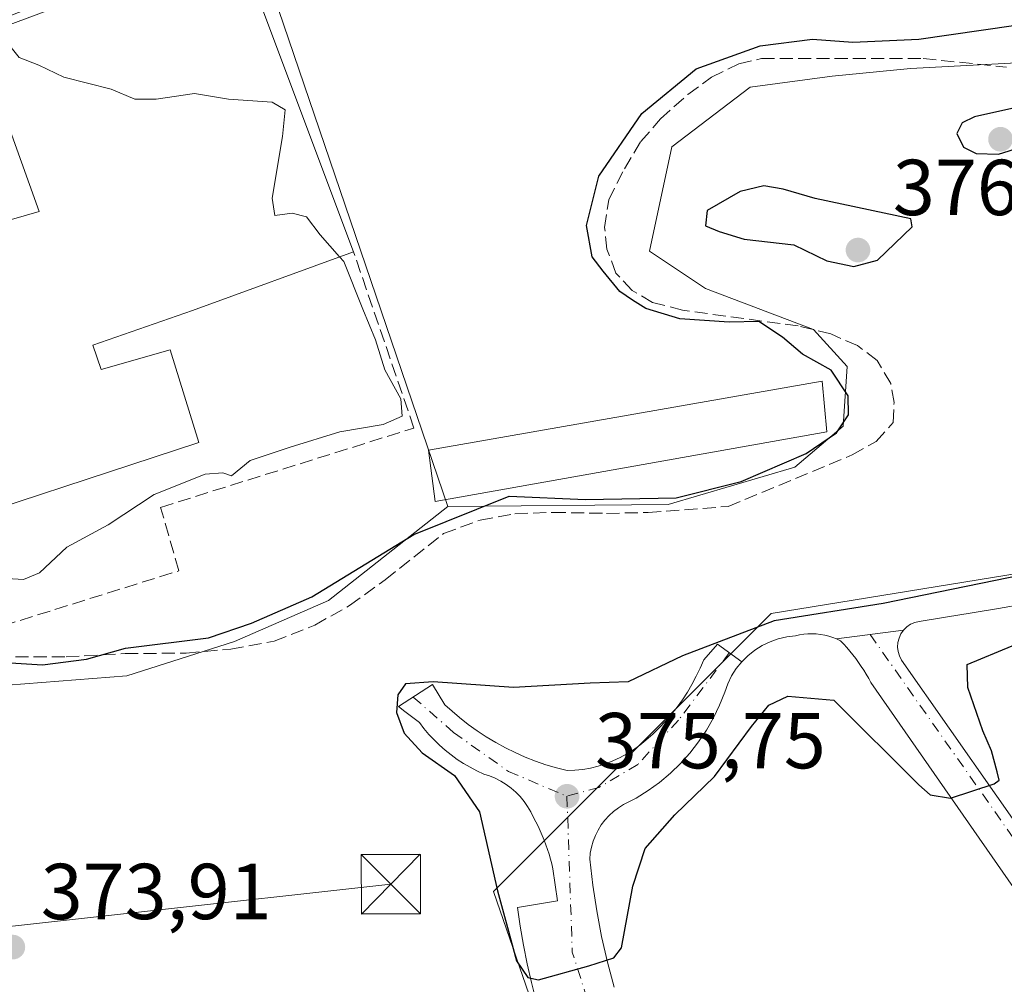
# Model space of a CAD drawing. Units: metres. Extents: x 598153 to 601646, y 4662033 to 4664395.
# Drawn here: x 599537 to 599661, y 4662758 to 4662880 of the extents above; entities that cross this region are included whole.
import ezdxf

# ---------------------------------------------------------------- set-up
doc = ezdxf.new("R2010")
doc.units = ezdxf.units.M
doc.header["$MEASUREMENT"] = 0
doc.linetypes.add('DGN Style 3', pattern=[2.307223458686699, 1.648016756204785, -0.6592067024819142])
doc.linetypes.add('DGN Style 4', pattern=[2.6384748266838614, 1.318413404963828, -0.6592067024819142, 0.001648016756204785, -0.6592067024819142])
for name, color, linetype, lineweight in [('Comarca CxS', 21, 'Continuous', 0), ('Comunidad Autónoma CxS', 142, 'Continuous', 0), ('Corriente artificial lineal', 4, 'DGN Style 3', 13), ('Curva de nivel maestra', 30, 'Continuous', 30), ('Curva de nivel normal', 30, 'Continuous', 0), ('Edificación industrial Cxs', 135, 'Continuous', 13), ('Elemento construido', 1, 'Continuous', 0), ('Huerta CxS', 92, 'Continuous', 0), ('Instalación recreativa', 7, 'Continuous', 0), ('Municipio CxS', 4, 'Continuous', 0), ('Núcleo urbano CxS', 7, 'Continuous', 0), ('Obra de contención lineal', 1, 'DGN Style 3', 13), ('Provincia CxS', 1, 'Continuous', 0), ('Punto de cota en terreno', 7, 'Continuous', 0), ('Rótulo de punto de cota en terreno', 7, 'Continuous', 0), ('Tendido', 6, 'Continuous', 0), ('Torre de tendido puntual', 7, 'Continuous', 0), ('Vía urbana Cxs', 4, 'Continuous', 0), ('Vía urbana eje', 4, 'DGN Style 4', 0)]:
    doc.layers.add(name, color=color, linetype=linetype, lineweight=lineweight)
doc.styles.add('Style-Arial', font='txt')

# ---------------------------------------------------------------- blocks, each defined once
blk = doc.blocks.new('*U19')
at = {"layer": 'Núcleo urbano CxS', "color": 7, "linetype": 'Continuous', "lineweight": 0}
blk.add_polyline3d([(599776.8551000003, 4662502.2633, 363.6646000000038), (599612.9049000005, 4662723.692500001, 374.8362000000052), (599596.9528000001, 4662769.953600001, 374.7722000000067), (599632.0473999997, 4662805.0483, 374.4704000000056), (599710.2128, 4662817.809900001, 375.6744000000036), (599778.3517000005, 4662842.038899999, 376.3567999999942)], dxfattribs=at)
blk = doc.blocks.new('5PATER')
at = {"layer": 'Huerta CxS', "linetype": 'Continuous', "lineweight": 0}
h = blk.add_hatch(color=51, dxfattribs=at)
edge = h.paths.add_edge_path()
edge.add_ellipse((0, 0), major_axis=(-0.1095731443231308, -0.1110710700762829), ratio=0.9994222409660322, start_angle=0, end_angle=360)
blk = doc.blocks.new('*U37')
at = {"layer": 'Vía urbana Cxs', "color": 4, "linetype": 'Continuous', "lineweight": 0}
for points in [[(599602.3301999997, 4662756.0701, 375.0764999999956), (599601.7401999999, 4662758.420100001, 375.1111999999994), (599601.2100999998, 4662760.780099999, 375.2173000000039), (599600.7401000002, 4662763.1501, 375.3371999999945), (599600.3300999999, 4662765.540100001, 375.4024000000064), (599599.9801000003, 4662767.9301, 375.4799000000057), (599605.0601000005, 4662768.7501, 375.7130000000034), (599604.4501, 4662772.8101, 375.7492999999959), (599604.3102000002, 4662773.420100001, 375.7560999999987), (599604.1501000002, 4662774.040100001, 375.7630999999965), (599603.9802000001, 4662774.6501, 375.7703000000038), (599603.7901, 4662775.2501, 375.7776000000013), (599603.5800999999, 4662775.850099999, 375.7850999999937), (599603.3602, 4662776.440099999, 375.7927999999956), (599603.1201, 4662777.030099999, 375.800900000002), (599602.8701, 4662777.610099999, 375.8098999999929), (599602.6001000004, 4662778.1801, 375.8218999999954), (599602.3101000005, 4662778.7501, 375.8325999999943), (599602.0100999996, 4662779.300100001, 375.8439999999973), (599601.6700999998, 4662780.0101, 375.8610000000044), (599601.2701000003, 4662780.6801, 375.8801999999997), (599600.8201000001, 4662781.3201, 375.9020000000019), (599600.3101000005, 4662781.920100001, 375.9268000000012), (599599.7701000003, 4662782.4801, 375.9539999999979), (599599.1801000005, 4662783.0001, 375.9998000000051), (599598.5500999996, 4662783.460100001, 376.0371000000014), (599597.8800999997, 4662783.880100001, 376.0666000000056), (599597.1802000003, 4662784.2401, 376.0568000000058), (599596.4601999996, 4662784.540100001, 376.0096000000049), (599595.7200999996, 4662784.780099999, 375.9640999999974), (599594.8501000004, 4662785.1801, 375.9312000000064), (599594.0000999998, 4662785.630100001, 375.9187999999995), (599593.1801000005, 4662786.110099999, 375.926999999996), (599592.3701, 4662786.630100001, 375.9471000000049), (599591.6001000004, 4662787.190099999, 375.9394000000029), (599590.8501000004, 4662787.790100001, 375.9358000000066), (599590.1300999997, 4662788.420100001, 375.9407000000065), (599589.4501, 4662789.090100001, 375.9728999999934), (599588.8000999996, 4662789.790100001, 376.0299999999988), (599588.1801000005, 4662790.520099999, 376.1120999999985), (599587.6002000002, 4662791.280099999, 376.2194000000018), (599585.7701000003, 4662792.700099999, 376.3052000000025), (599584.9600999998, 4662793.3101, 376.3018000000012), (599589.2671999997, 4662796.1066, 376.0372000000062), (599590.8300999999, 4662793.540100001, 376.3224000000046), (599592.6601, 4662791.9101, 376.4615999999951), (599593.7600999996, 4662791.0601, 376.4042999999947), (599594.8902000004, 4662790.2401, 376.3600000000006), (599596.0500999996, 4662789.4801, 376.3306000000011), (599597.2401000002, 4662788.770099999, 376.3147000000026), (599598.4600999998, 4662788.100099999, 376.3065999999963), (599599.7100999998, 4662787.4901, 376.3156000000017), (599600.9801000003, 4662786.920100001, 376.3052000000025), (599602.2701000003, 4662786.4101, 376.2866000000067), (599603.5900999998, 4662785.960100001, 376.2621000000072), (599604.9200999998, 4662785.5601, 376.2409999999945), (599606.2600999996, 4662785.210100001, 376.2243000000017), (599607.2500999998, 4662785.2601, 376.2434999999969), (599608.2401000002, 4662785.370100001, 376.2455000000046), (599609.2100999998, 4662785.540100001, 376.2434000000067), (599610.1700999998, 4662785.780099999, 376.2437999999966), (599611.1201, 4662786.0801, 376.2440999999963), (599612.0401999997, 4662786.4301, 376.2428000000073), (599612.9402000001, 4662786.850099999, 376.2378000000026), (599613.8101000005, 4662787.3301, 376.2274999999936), (599614.6501000002, 4662787.850099999, 376.2099000000017), (599615.4501, 4662788.440099999, 376.2017000000051), (599616.2100999998, 4662789.0701, 376.2065000000002), (599617.0701000001, 4662789.8301, 376.226999999999), (599617.8901000004, 4662790.630100001, 376.2768999999971), (599618.6801000005, 4662791.460100001, 376.3390999999974), (599619.4302000003, 4662792.3301, 376.3948999999994), (599620.1501000002, 4662793.2301, 376.3923999999971), (599620.8202000001, 4662794.170100001, 376.3861999999936), (599621.4501, 4662795.130100001, 376.3904000000039), (599622.0301999999, 4662796.110099999, 376.4036000000052), (599622.5702000001, 4662797.130100001, 376.4225000000006), (599623.0701000001, 4662798.1601, 376.469299999997), (599623.5201000003, 4662799.220100001, 376.5402000000031), (599625.2505999999, 4662801.186600001, 376.670100000003), (599628.3101000005, 4662798.960100001, 376.5972000000039), (599627.6201, 4662798.100099999, 376.5237999999954), (599627.0301000001, 4662797.170100001, 376.4858999999997), (599626.5401, 4662796.170100001, 376.4861999999994), (599626.1700999998, 4662795.140100001, 376.4876999999979), (599625.5201000003, 4662793.4801, 376.4881000000024), (599624.7500999998, 4662791.870100001, 376.4241999999941), (599623.8602, 4662790.3201, 376.3208000000013), (599622.8701, 4662788.840100001, 376.3010999999969), (599621.7801000001, 4662787.4301, 376.2528000000021), (599620.5800999999, 4662786.100099999, 376.1057000000001), (599619.3000999996, 4662784.870100001, 376.0307999999932), (599617.9301000005, 4662783.720100001, 376.0264000000025), (599616.4801000003, 4662782.6801, 376.0293999999994), (599614.9600999998, 4662781.7501, 376.0298000000039), (599613.3800999997, 4662780.9301, 376.1178000000073), (599612.7301000003, 4662780.520099999, 376.1857000000018), (599612.1201, 4662780.050100001, 376.2167999999947), (599611.5502000004, 4662779.530099999, 376.2111000000005), (599611.0401, 4662778.960100001, 376.1987999999984), (599610.5702000001, 4662778.340100001, 376.1781000000047), (599610.1700999998, 4662777.690099999, 376.1526000000013), (599609.8300999999, 4662777.0001, 376.0864000000001), (599609.5500999996, 4662776.280099999, 376.0173000000068), (599609.3400999998, 4662775.540100001, 375.9621000000043), (599609.1901000004, 4662774.790100001, 375.9177000000054), (599609.1201, 4662774.020099999, 375.8830000000016), (599609.5000999998, 4662770.7401, 375.9817999999942), (599610.0000999998, 4662767.4801, 376.3309000000008), (599610.6201, 4662764.2401, 375.7168999999994), (599611.3601000002, 4662761.020099999, 375.2182999999932), (599612.2100999998, 4662757.8301, 374.9700000000012)], [(599664.9401000004, 4662767.120100001, 374.0880000000034), (599644.6402000004, 4662796.350099999, 376.2632000000012), (599644.3501000004, 4662796.870100001, 376.3007999999973), (599644.0502000004, 4662797.380100001, 376.3451999999961), (599643.7301000003, 4662797.890100001, 376.3806999999942), (599643.4001000002, 4662798.390100001, 376.4103000000032), (599643.0601000005, 4662798.880100001, 376.4379999999946), (599642.7101999996, 4662799.360099999, 376.4640000000072), (599642.3502000002, 4662799.8301, 376.4870999999985), (599641.9700999996, 4662800.290100001, 376.5114000000031), (599641.5900999998, 4662800.7501, 376.5402999999933), (599641.1902000001, 4662801.200099999, 376.5739999999932), (599640.7801000001, 4662801.630100001, 376.6117999999988), (599640.3000999996, 4662801.860099999, 376.6453000000038), (599648.7602000004, 4662802.970100001, 376.5743999999977), (599648.4302000003, 4662802.4901, 376.5026999999973), (599648.1901000004, 4662801.970100001, 376.4762999999948), (599648.0401999997, 4662801.4101, 376.446100000001), (599648.0000999998, 4662800.8301, 376.4128000000055), (599648.0701000001, 4662800.2601, 376.3778000000021), (599648.2401000002, 4662799.710100001, 376.3415999999997), (599648.5000999998, 4662799.190099999, 376.3046999999933), (599666.5601000005, 4662773.4101, 374.5038000000059)]]:
    blk.add_polyline3d(points, dxfattribs=at)
blk = doc.blocks.new('5TTEND')
at = {"layer": 'Instalación recreativa', "color": 7, "linetype": 'Continuous', "lineweight": 0}
for p, q in [((-0.375, 0.3754), (0.375, -0.3746)), ((0.3720000000000001, 0.3784000000000001), (-0.3720000000000001, -0.3776))]:
    blk.add_line(p, q, dxfattribs=at)
at = {"layer": 'Instalación recreativa', "color": 7, "linetype": 'Continuous', "lineweight": 0, "flags": 128}
blk.add_lwpolyline([(-0.375, -0.3746), (0.375, -0.3746), (0.375, 0.3754), (-0.375, 0.3754), (-0.3720000000000001, -0.3776)], dxfattribs=at)

msp = doc.modelspace()

# ---------------------------------------------------------------- linework, layer by layer
at = {"layer": 'Comarca CxS', "color": 21, "linetype": 'Continuous', "lineweight": 0}
msp.add_3dface([(601629.9700007513, 4662081.639983388), (598184.7500007262, 4662032.929983384), (598152.6100007264, 4664346.049983362), (601596.6800007506, 4664394.76998336)], dxfattribs=at)
at = {"layer": 'Comunidad Autónoma CxS', "color": 142, "linetype": 'Continuous', "lineweight": 0}
msp.add_3dface([(601629.9700007513, 4662081.639983388), (598184.7500007262, 4662032.929983384), (598152.6100007264, 4664346.049983362), (601596.6800007506, 4664394.76998336)], dxfattribs=at)
at = {"layer": 'Corriente artificial lineal', "color": 4, "linetype": 'DGN Style 3', "lineweight": 13}
msp.add_polyline3d([(599527.3400999998, 4662799.590100001, 377.8772999999928), (599542.9700999996, 4662799.610099999, 378.4388000000035), (599550.4501, 4662800.0001, 376.8601000000053), (599558.1401000004, 4662800.0601, 376.3668000000035), (599563.7701000003, 4662800.5701, 376.5633999999991), (599569.2500999998, 4662801.550100001, 375.8263000000007), (599574.4101, 4662803.610099999, 375.1496999999945), (599578.7801000001, 4662806.0701, 375.2060000000056), (599583.2801000001, 4662809.340100001, 375.1543999999994), (599590.6501000002, 4662815.1601, 375.5641999999934), (599595.2600999996, 4662816.870100001, 375.468399999998), (599599.6501000002, 4662817.670100001, 375.2296999999962), (599604.4501, 4662817.850099999, 375.4429999999993), (599611.2401000002, 4662817.720100001, 376.3001999999979), (599616.4801000003, 4662817.8301, 376.3135000000038), (599626.5900999998, 4662818.600099999, 375.4958999999944), (599642.2701000003, 4662825.120100001, 374.9572999999946), (599645.3000999996, 4662826.8201, 374.5467000000062), (599647.4501, 4662829.190099999, 373.975900000005), (599647.5500999996, 4662831.7301, 373.9818999999989), (599647.1300999997, 4662834.120100001, 374.0887999999977), (599645.4001000002, 4662837.020099999, 374.1897000000026), (599642.9501, 4662838.920100001, 374.2228999999934), (599639.5601000005, 4662840.390100001, 374.5347000000039), (599635.4401000004, 4662841.4101, 374.7684000000008), (599620.8501000004, 4662843.390100001, 374.5583999999944), (599617.0601000005, 4662844.380100001, 374.7739000000001), (599614.4700999996, 4662845.890100001, 375.1321999999927), (599612.4301000005, 4662848.090100001, 375.2168999999994), (599611.2901, 4662851.090100001, 375.6940000000032), (599611.0000999998, 4662853.850099999, 375.8764999999985), (599611.5100999996, 4662857.360099999, 375.7627999999968), (599613.4901000002, 4662861.280099999, 375.7111000000005), (599615.5800999999, 4662864.710100001, 375.6027999999933), (599618.0401, 4662867.5601, 375.2743999999948), (599621.5000999998, 4662870.670100001, 375.6025999999983), (599624.5100999996, 4662872.840100001, 375.6034000000073), (599627.9301000005, 4662874.550100001, 375.5093999999954), (599630.8201000001, 4662875.190099999, 375.4930000000023), (599651.2301000003, 4662875.200099999, 374.9856), (599661.7701000003, 4662874.110099999, 374.6064999999944)], dxfattribs=at)
at = {"layer": 'Curva de nivel maestra', "color": 30, "linetype": 'Continuous', "lineweight": 30, "elevation": 375, "flags": 128}
for points in [[(599527.1600000003, 4662799.380100001), (599540.0099999999, 4662798.5801), (599545.5700000003, 4662799.300100001), (599550.4800000006, 4662800.670100001), (599560.9600000001, 4662802.0001), (599566.3899999997, 4662803.850099999), (599574, 4662807.1801), (599586.9000000004, 4662815.050100001), (599598.9199999999, 4662819.880100001), (599608.5899999999, 4662819.470100001), (599620.0499999998, 4662819.690099999), (599628.2599999999, 4662821.7501), (599636.4600000001, 4662825.290100001), (599640.2800000003, 4662827.880100001), (599641.8200000003, 4662830.190099999), (599641.75, 4662832.590100001), (599639.6299999999, 4662835.8101), (599635.9699999997, 4662837.8201), (599633.4699999997, 4662839.9901), (599630.4600000001, 4662841.970100001), (599626.7199999997, 4662841.9001), (599620.4900000002, 4662842.3101), (599616.2000000002, 4662843.600099999), (599614.5300000003, 4662844.6801), (599612.9199999999, 4662845.7601), (599610.8200000003, 4662848.3301), (599609.4100000003, 4662850.140100001), (599608.7000000002, 4662854.120100001), (599610.2800000003, 4662860.340100001), (599615.7000000002, 4662868.2601), (599622.5599999996, 4662873.9001), (599630.6399999997, 4662876.8201), (599637.2400000002, 4662877.640100001), (599642.3300000001, 4662877.2601), (599650.7000000002, 4662877.640100001), (599662.6500000004, 4662879.380100001)], [(599660.7400000002, 4662863.100099999), (599663.5800000001, 4662864.020099999), (599664.7599999999, 4662866.0101), (599662.8099999996, 4662868.9901), (599657.7199999997, 4662867.8301), (599656.1600000003, 4662867.0701), (599655.4800000006, 4662865.7301), (599656.3099999996, 4662863.9801), (599657.9400000004, 4662863.220100001), (599660.7400000002, 4662863.100099999)], [(599642.4699999997, 4662848.9001), (599645.4699999997, 4662849.7301), (599649.8300000001, 4662853.9301), (599649.6600000003, 4662854.940099999), (599637.5800000001, 4662857.520099999), (599633.5599999996, 4662858.710100001), (599631.0999999996, 4662859.120100001), (599628.0999999996, 4662858.4101), (599623.9500000002, 4662855.9901), (599623.75, 4662854.0601), (599625.4500000002, 4662853.340100001), (599628.6100000005, 4662852.360099999), (599634.8899999997, 4662851.670100001), (599639.0599999996, 4662849.630100001), (599642.4699999997, 4662848.9001)], [(599668.9900000002, 4662811.0101), (599646.1799999997, 4662806.3101), (599632.4299999997, 4662804.140100001), (599620.8200000003, 4662799.710100001), (599613.9900000002, 4662796.4301), (599609.1799999997, 4662796.2601), (599599.4699999997, 4662795.720100001), (599589.3399999999, 4662796.420100001), (599585.8600000005, 4662796.170100001), (599584.8799999999, 4662794.800100001), (599584.7000000002, 4662792.5601), (599585.6799999997, 4662789.9301), (599587.9400000004, 4662787.460100001), (599592.04, 4662784.610099999), (599595.2100000001, 4662780.0001), (599597.4600000001, 4662770.0001), (599598.7400000002, 4662765.390100001), (599599.8499999996, 4662761.1801), (599601.2999999998, 4662759.0801), (599602.6600000003, 4662758.780099999), (599608.9900000002, 4662760.520099999), (599612.1399999997, 4662761.5601), (599613.1299999999, 4662762.8301), (599614.54, 4662770.590100001), (599616.1299999999, 4662775.350099999), (599619.8600000005, 4662779.620100001), (599624.8700000001, 4662784.4801), (599629.5499999998, 4662790.800100001), (599631.75, 4662793.4901), (599634.1399999997, 4662794.630100001), (599639.9400000004, 4662794.120100001), (599650.6900000004, 4662783.4301), (599652.1200000001, 4662782.1501), (599654.6900000004, 4662781.7501), (599660.1799999997, 4662783.530099999), (599660.8499999996, 4662784.020099999), (599660.5700000003, 4662785.0701), (599659.8600000005, 4662787.710100001), (599658.75, 4662790.2601), (599656.8799999999, 4662795.7301), (599656.7699999996, 4662798.620100001), (599662.4699999997, 4662800.9801)]]:
    msp.add_lwpolyline(points, dxfattribs=at)
at = {"layer": 'Curva de nivel normal', "color": 30, "linetype": 'Continuous', "lineweight": 0, "elevation": 380, "flags": 128}
for points in [[(599577.5166999997, 4662850.137700001), (599575.0800000001, 4662852.920100001), (599573.3399999999, 4662855.1801), (599571.5099999999, 4662855.6801), (599569.3399999999, 4662855.350099999), (599568.9900000002, 4662857.550100001), (599570.3200000003, 4662865.340100001), (599570.6299999999, 4662868.720100001), (599569.0199999996, 4662869.6801), (599563.5099999999, 4662870.0801), (599559.1900000004, 4662870.790100001), (599554.3399999999, 4662870.050100001), (599551.6699999999, 4662870.0801), (599548.6699999999, 4662871.3301), (599542.6699999999, 4662872.8301), (599539.54, 4662874.360099999), (599537.04, 4662875.3301), (599535.2199999997, 4662877.620100001), (599534.4983000001, 4662880.091499999)], [(599535.3731000006, 4662809.380899999), (599535.5199999996, 4662809.4901), (599537.5800000001, 4662809.380100001), (599539.6299999999, 4662810.190099999), (599543.0899999999, 4662813.450099999), (599548.3099999996, 4662816.2601), (599554.1200000001, 4662820.090100001), (599560.5300000003, 4662822.6801), (599562.7800000003, 4662822.8301), (599563.8600000005, 4662822.470100001), (599566.2400000002, 4662824.4101), (599571.2599999999, 4662826.0801), (599577.5700000003, 4662828.040100001), (599583.0199999996, 4662828.940099999), (599585.4100000003, 4662830.0101), (599585.2400000002, 4662832.190099999), (599583.2400000002, 4662835.840100001), (599582.04, 4662839.6501), (599580.4400000004, 4662843.520099999), (599578.04, 4662849.540100001), (599577.5166999997, 4662850.137700001)]]:
    msp.add_lwpolyline(points, dxfattribs=at)
at = {"layer": 'Edificación industrial Cxs', "color": 135, "linetype": 'Continuous', "lineweight": 13, "elevation": 388.4772999999986, "flags": 128}
msp.add_lwpolyline([(599546.3701, 4662838.9901), (599547.3901000004, 4662835.890100001), (599556.1201, 4662838.4001), (599559.7600999996, 4662826.670100001), (599522.7600999996, 4662814.550100001), (599518.6901000004, 4662826.800100001), (599501.1001000004, 4662821.370100001), (599494.5500999996, 4662842.2301), (599511.5301000001, 4662847.800100001), (599539.5800999999, 4662855.890100001), (599532.6201, 4662875.1501), (599531.2801000001, 4662878.870100001), (599534.6001000004, 4662880.130100001), (599557.2401000002, 4662888.8301), (599553.5500999996, 4662899.030099999), (599560.0500999996, 4662901.5801), (599564.2901, 4662890.8101), (599579.2801000001, 4662850.780099999), (599558.9401000004, 4662843.370100001)], close=True, dxfattribs=at)
at = {"layer": 'Edificación industrial Cxs', "color": 135, "linetype": 'Continuous', "lineweight": 13, "extrusion": (0.04896749557193377, -0.1307650999170732, 0.9902033493283541), "elevation": -579999.5494409696, "flags": 128}
msp.add_lwpolyline([(2196705.253666621, 4115837.06516117), (2196705.253666621, 4115793.897662263)], dxfattribs=at)
at = {"layer": 'Edificación industrial Cxs', "color": 135, "linetype": 'Continuous', "lineweight": 13}
for points in [[(599579.2801000001, 4662850.780099999, 382.4496999999974), (599558.9401000004, 4662843.370100001, 385.0215000000026), (599546.3701, 4662838.9901, 386.1754999999976), (599547.3901000004, 4662835.890100001, 385.7241000000067), (599556.1201, 4662838.4001, 384.4051999999938), (599559.7600999996, 4662826.670100001, 383.3843999999954), (599522.7600999996, 4662814.550100001, 385.7415000000037), (599518.6901000004, 4662826.800100001, 385.5075999999972), (599501.1001000004, 4662821.370100001, 383.6195000000007), (599494.5500999996, 4662842.2301, 384.1098999999958), (599511.5301000001, 4662847.800100001, 385.6251000000047), (599539.5800999999, 4662855.890100001, 386.7054999999964), (599532.6201, 4662875.1501, 385.2213999999949)], [(599639.0500999996, 4662828.030099999, 380.5344000000041), (599589.6001000004, 4662819.210100001, 379.2523999999976), (599588.7301000003, 4662825.700099999, 379.784799999994), (599638.4801000003, 4662834.440099999, 381.2609999999986), (599639.0500999996, 4662828.030099999, 380.5344000000041)]]:
    msp.add_polyline3d(points, dxfattribs=at)
msp.add_3dface([(599639.0500999996, 4662828.030099999, 381.2609999999986), (599589.6001000004, 4662819.210100001, 381.2609999999986), (599588.7301000003, 4662825.700099999, 381.2609999999986), (599638.4801000003, 4662834.440099999, 381.2609999999986)], dxfattribs=at)
at = {"layer": 'Elemento construido', "color": 1, "linetype": 'Continuous', "lineweight": 0}
for points in [[(599664.0601000005, 4662806.290100001, 376.5815000000002), (599660.7301000003, 4662805.710100001, 376.607999999993), (599657.4001000002, 4662805.1501, 376.6067999999942), (599654.0701000001, 4662804.600099999, 376.6775000000052), (599650.7301000003, 4662804.0701, 376.709400000007), (599650.1700999998, 4662803.9301, 376.6999999999971), (599649.6401000004, 4662803.700099999, 376.6748999999982), (599649.1700999998, 4662803.370100001, 376.6315000000032), (599648.7600999996, 4662802.970100001, 376.5743999999977), (599648.4301000005, 4662802.4901, 376.5026999999973), (599648.1901000004, 4662801.970100001, 376.4762999999948), (599648.0401, 4662801.4101, 376.446100000001), (599648.0000999998, 4662800.8301, 376.4128000000055), (599648.0701000001, 4662800.2601, 376.3778000000021), (599648.2401000002, 4662799.710100001, 376.3415999999997), (599648.5000999998, 4662799.190099999, 376.3046999999933), (599666.5601000005, 4662773.4101, 374.5038000000059)], [(599612.2100999998, 4662757.8301, 374.9700000000012), (599611.3601000002, 4662761.020099999, 375.2182999999932), (599610.6201, 4662764.2401, 375.7168999999994), (599610.0000999998, 4662767.4801, 376.3309000000008), (599609.5000999998, 4662770.7401, 375.9817999999942), (599609.1201, 4662774.020099999, 375.8830000000016), (599609.1901000004, 4662774.790100001, 375.9177000000054), (599609.3400999998, 4662775.540100001, 375.9621000000043), (599609.5500999996, 4662776.280099999, 376.0173000000068), (599609.8300999999, 4662777.0001, 376.0864000000001), (599610.1700999998, 4662777.690099999, 376.1526000000013), (599610.5701000001, 4662778.340100001, 376.1781000000047), (599611.0401, 4662778.960100001, 376.1987999999984), (599611.5500999996, 4662779.530099999, 376.2111000000005), (599612.1201, 4662780.050100001, 376.2167999999947), (599612.7301000003, 4662780.520099999, 376.1857000000018), (599613.3800999997, 4662780.9301, 376.1178000000073), (599614.9600999998, 4662781.7501, 376.0298000000039), (599616.4801000003, 4662782.6801, 376.0293999999994), (599617.9301000005, 4662783.720100001, 376.0264000000025), (599619.3000999996, 4662784.870100001, 376.0307999999932), (599620.5800999999, 4662786.100099999, 376.1057000000001), (599621.7801000001, 4662787.4301, 376.2528000000021), (599622.8701, 4662788.840100001, 376.3010999999969), (599623.8601000002, 4662790.3201, 376.3208000000013), (599624.7500999998, 4662791.870100001, 376.4241999999941), (599625.5201000003, 4662793.4801, 376.4881000000024), (599626.1700999998, 4662795.140100001, 376.4876999999979), (599626.5401, 4662796.170100001, 376.4861999999994), (599627.0301000001, 4662797.170100001, 376.4858999999997), (599627.6201, 4662798.100099999, 376.5237999999954), (599628.3101000005, 4662798.960100001, 376.5972000000039), (599629.1001000004, 4662799.7301, 376.6919000000053), (599629.9600999998, 4662800.420100001, 376.8071999999956), (599630.9001000002, 4662801.0101, 376.940499999997), (599631.8901000004, 4662801.4901, 377.0847000000067), (599632.9301000005, 4662801.860099999, 377.1573000000063), (599634.0000999998, 4662802.110099999, 377.0996000000014), (599635.1001000004, 4662802.2401, 377.0188000000053), (599635.6201, 4662802.360099999, 376.9864999999991), (599636.1401000004, 4662802.440099999, 376.9483999999939), (599636.6700999998, 4662802.4901, 376.9052999999985), (599637.2001, 4662802.5101, 376.8570000000037), (599637.7301000003, 4662802.4801, 376.8160999999964), (599638.2600999996, 4662802.4301, 376.7842999999993), (599638.7901, 4662802.340100001, 376.75), (599639.3000999996, 4662802.210100001, 376.7149000000064), (599639.8101000005, 4662802.050100001, 376.6794999999984), (599640.3000999996, 4662801.860099999, 376.6453000000038), (599640.7801000001, 4662801.630100001, 376.6117999999988), (599641.1901000004, 4662801.200099999, 376.5739999999932), (599641.5900999998, 4662800.7501, 376.5402999999933), (599641.9700999996, 4662800.290100001, 376.5114000000031), (599642.3501000004, 4662799.8301, 376.4870999999985), (599642.7100999998, 4662799.360099999, 376.4640000000072), (599643.0601000005, 4662798.880100001, 376.4379999999946), (599643.4001000002, 4662798.390100001, 376.4103000000032), (599643.7301000003, 4662797.890100001, 376.3806999999942), (599644.0500999996, 4662797.380100001, 376.3451999999961), (599644.3501000004, 4662796.870100001, 376.3007999999973), (599644.6401000004, 4662796.350099999, 376.2632000000012), (599664.9401000004, 4662767.120100001, 374.0880000000034)], [(599590.8300999999, 4662793.540100001, 376.3224000000046), (599592.6601, 4662791.9101, 376.4615999999951), (599593.7600999996, 4662791.0601, 376.4042999999947), (599594.8901000004, 4662790.2401, 376.3600000000006), (599596.0500999996, 4662789.4801, 376.3306000000011), (599597.2401000002, 4662788.770099999, 376.3147000000026), (599598.4600999998, 4662788.100099999, 376.3065999999963), (599599.7100999998, 4662787.4901, 376.3156000000017), (599600.9801000003, 4662786.920100001, 376.3052000000025), (599602.2701000003, 4662786.4101, 376.2866000000067), (599603.5900999998, 4662785.960100001, 376.2621000000072), (599604.9200999998, 4662785.5601, 376.2409999999945), (599606.2600999996, 4662785.210100001, 376.2243000000017), (599607.2500999998, 4662785.2601, 376.2434999999969), (599608.2401000002, 4662785.370100001, 376.2455000000046), (599609.2100999998, 4662785.540100001, 376.2434000000067), (599610.1700999998, 4662785.780099999, 376.2437999999966), (599611.1201, 4662786.0801, 376.2440999999963), (599612.0401, 4662786.4301, 376.2428000000073), (599612.9401000004, 4662786.850099999, 376.2378000000026), (599613.8101000005, 4662787.3301, 376.2274999999936), (599614.6501000002, 4662787.850099999, 376.2099000000017), (599615.4501, 4662788.440099999, 376.2017000000051), (599616.2100999998, 4662789.0701, 376.2065000000002), (599617.0701000001, 4662789.8301, 376.226999999999), (599617.8901000004, 4662790.630100001, 376.2768999999971), (599618.6801000005, 4662791.460100001, 376.3390999999974), (599619.4301000005, 4662792.3301, 376.3948999999994), (599620.1501000002, 4662793.2301, 376.3923999999971), (599620.8201000001, 4662794.170100001, 376.3861999999936), (599621.4501, 4662795.130100001, 376.3904000000039), (599622.0301000001, 4662796.110099999, 376.4036000000052), (599622.5701000001, 4662797.130100001, 376.4225000000006), (599623.0701000001, 4662798.1601, 376.469299999997), (599623.5201000003, 4662799.220100001, 376.5402000000031)], [(599584.9600999998, 4662793.3101, 376.3018000000012), (599585.7701000003, 4662792.700099999, 376.3052000000025), (599587.6001000004, 4662791.280099999, 376.2194000000018), (599588.1801000005, 4662790.520099999, 376.1120999999985), (599588.8000999996, 4662789.790100001, 376.0299999999988), (599589.4501, 4662789.090100001, 375.9728999999934), (599590.1300999997, 4662788.420100001, 375.9407000000065), (599590.8501000004, 4662787.790100001, 375.9358000000066), (599591.6001000004, 4662787.190099999, 375.9394000000029), (599592.3701, 4662786.630100001, 375.9471000000049), (599593.1801000005, 4662786.110099999, 375.926999999996), (599594.0000999998, 4662785.630100001, 375.9187999999995), (599594.8501000004, 4662785.1801, 375.9312000000064), (599595.7200999996, 4662784.780099999, 375.9640999999974), (599596.4600999998, 4662784.540100001, 376.0096000000049), (599597.1801000005, 4662784.2401, 376.0567000000011), (599597.8800999997, 4662783.880100001, 376.0666000000056), (599598.5500999996, 4662783.460100001, 376.0371000000014), (599599.1801000005, 4662783.0001, 375.9998000000051), (599599.7701000003, 4662782.4801, 375.9539999999979), (599600.3101000005, 4662781.920100001, 375.9268000000012), (599600.8201000001, 4662781.3201, 375.9020000000019), (599601.2701000003, 4662780.6801, 375.8801999999997), (599601.6700999998, 4662780.0101, 375.8610000000044), (599602.0100999996, 4662779.300100001, 375.8439999999973), (599602.3101000005, 4662778.7501, 375.8325999999943), (599602.6001000004, 4662778.1801, 375.8218999999954), (599602.8701, 4662777.610099999, 375.8098999999929), (599603.1201, 4662777.030099999, 375.800900000002), (599603.3601000002, 4662776.440099999, 375.7927999999956), (599603.5800999999, 4662775.850099999, 375.7850999999937), (599603.7901, 4662775.2501, 375.7776000000013), (599603.9801000003, 4662774.6501, 375.7703000000038), (599604.1501000002, 4662774.040100001, 375.7630999999965), (599604.3101000005, 4662773.420100001, 375.7560999999987), (599604.4501, 4662772.8101, 375.7492999999959), (599605.0601000005, 4662768.7501, 375.7130000000034), (599599.9801000003, 4662767.9301, 375.4799000000057), (599600.3300999999, 4662765.540100001, 375.4024000000064), (599600.7401000002, 4662763.1501, 375.3371999999945), (599601.2100999998, 4662760.780099999, 375.2173000000039), (599601.7401000002, 4662758.420100001, 375.1111999999994), (599602.3300999999, 4662756.0701, 375.0764999999956)]]:
    msp.add_polyline3d(points, dxfattribs=at)
at = {"layer": 'Municipio CxS', "color": 4, "linetype": 'Continuous', "lineweight": 0}
msp.add_3dface([(601629.9700007513, 4662081.639983388), (598184.7500007262, 4662032.929983384), (598152.6100007264, 4664346.049983362), (601596.6800007506, 4664394.76998336)], dxfattribs=at)
at = {"layer": 'Núcleo urbano CxS', "color": 7, "linetype": 'Continuous', "lineweight": 0, "extrusion": (0.01408088008941384, -0.04141431280123998, 0.9990428336718645), "elevation": -184288.5954824601, "flags": 128}
msp.add_lwpolyline([(2068651.884576751, 4217671.06903993), (2068651.884576751, 4217594.571558162)], dxfattribs=at)
msp.add_lwpolyline([(2068651.884576751, 4217671.06903993), (2068651.884576751, 4217594.571558162)], dxfattribs=at)
at = {"layer": 'Núcleo urbano CxS', "color": 7, "linetype": 'Continuous', "lineweight": 0}
for points in [[(599667.0232999995, 4662874.864700001, 374.9171999999962), (599649.6108999997, 4662873.922700001, 374.6411999999983), (599639.7275, 4662872.9803, 374.3294000000024), (599629.3731000006, 4662871.5713, 374.7624999999971), (599619.4892999995, 4662864.0385, 374.8230999999942), (599616.6675000006, 4662850.8619, 374.7399000000005), (599623.7251000004, 4662846.1555, 374.6352999999945), (599637.3728999998, 4662840.9779, 374.6695999999938), (599641.6120999996, 4662836.271700001, 374.5141000000003), (599641.1410999997, 4662828.7391, 375.4679999999935), (599635.0219000002, 4662823.561699999, 375.5510000000068), (599619.0188999996, 4662818.8551, 376.2388000000064), (599591.1747000003, 4662818.585100001, 376.4208000000072), (599566.5734999999, 4662890.941500001, 379.7670000000071), (599589.1791000003, 4662897.393100001, 379.8295999999973), (599575.3793000003, 4662934.134500001, 379.9953999999998), (599609.2977, 4662946.7545, 379.5791000000027), (599614.0214999998, 4662948.5121, 379.5283000000054), (599641.5163000004, 4662958.7433, 379.2679000000062), (599641.6716999998, 4662958.800899999, 379.2676000000066), (599652.4325000001, 4662932.754100001, 379.8800999999949), (599662.3158999998, 4662935.1095, 379.7780000000057)], [(599535.6048999997, 4662796.0119, 376.2789000000048), (599550.6539000003, 4662797.1709, 375.5935999999929), (599564.2562999995, 4662801.5123, 376.7982000000048), (599576.1221000003, 4662806.718499999, 375.858699999997), (599591.1747000003, 4662818.585100001, 376.4208000000072), (599619.0188999996, 4662818.8551, 376.2388000000064), (599635.0219000002, 4662823.561699999, 375.5510000000068), (599641.1410999997, 4662828.7391, 375.4679999999935), (599641.6120999996, 4662836.271700001, 374.5141000000003), (599637.3728999998, 4662840.9779, 374.6695999999938), (599623.7251000004, 4662846.1555, 374.6352999999945), (599616.6675000006, 4662850.8619, 374.7399000000005), (599619.4892999995, 4662864.0385, 374.8230999999942), (599629.3731000006, 4662871.5713, 374.7624999999971), (599639.7275, 4662872.9803, 374.3294000000024), (599649.6108999997, 4662873.922700001, 374.6411999999983), (599667.0232999995, 4662874.864700001, 374.9171999999962), (599688.2033000002, 4662867.803300001, 374.9507000000012), (599715.0321000004, 4662859.332699999, 375.7302999999956), (599715.5028999997, 4662867.803099999, 377.1269999999931), (599708.4411000004, 4662890.3969, 379.0234000000055), (599737.9773000004, 4662899.5231, 378.7550000000047), (599754.7915000003, 4662865.124299999, 376.8212000000058)], [(599737.9773000004, 4662899.5231, 378.7550000000047), (599708.4411000004, 4662890.3969, 379.0234000000055), (599715.5028999997, 4662867.803099999, 377.1269999999931), (599715.0321000004, 4662859.332699999, 375.7302999999956), (599688.2033000002, 4662867.803300001, 374.9507000000012), (599667.0232999995, 4662874.864700001, 374.9171999999962), (599649.6108999997, 4662873.922700001, 374.6411999999983), (599639.7275, 4662872.9803, 374.3294000000024), (599629.3731000006, 4662871.5713, 374.7624999999971), (599619.4892999995, 4662864.0385, 374.8230999999942), (599616.6675000006, 4662850.8619, 374.7399000000005), (599623.7251000004, 4662846.1555, 374.6352999999945), (599637.3728999998, 4662840.9779, 374.6695999999938), (599641.6120999996, 4662836.271700001, 374.5141000000003), (599641.1410999997, 4662828.7391, 375.4679999999935), (599635.0219000002, 4662823.561699999, 375.5510000000068), (599619.0188999996, 4662818.8551, 376.2388000000064), (599591.1747000003, 4662818.585100001, 376.4208000000072)], [(599737.9773000004, 4662899.5231, 378.7550000000047), (599708.4411000004, 4662890.3969, 379.0234000000055), (599715.5028999997, 4662867.803099999, 377.1269999999931), (599715.0321000004, 4662859.332699999, 375.7302999999956), (599688.2033000002, 4662867.803300001, 374.9507000000012), (599667.0232999995, 4662874.864700001, 374.9171999999962), (599649.6108999997, 4662873.922700001, 374.6411999999983), (599639.7275, 4662872.9803, 374.3294000000024), (599629.3731000006, 4662871.5713, 374.7624999999971), (599619.4892999995, 4662864.0385, 374.8230999999942), (599616.6675000006, 4662850.8619, 374.7399000000005), (599623.7251000004, 4662846.1555, 374.6352999999945), (599637.3728999998, 4662840.9779, 374.6695999999938), (599641.6120999996, 4662836.271700001, 374.5141000000003), (599641.1410999997, 4662828.7391, 375.4679999999935), (599635.0219000002, 4662823.561699999, 375.5510000000068), (599619.0188999996, 4662818.8551, 376.2388000000064), (599591.1747000003, 4662818.585100001, 376.4208000000072)], [(599566.5734999999, 4662890.941500001, 379.7670000000071), (599484.9571000002, 4662860.553300001, 381.1385000000009), (599473.6687000003, 4662855.056299999, 381.1824000000051), (599443.8088999996, 4662844.971700001, 381.5231000000058), (599414.4823000003, 4662831.852700001, 380.5852000000014), (599429.5312999999, 4662789.016100001, 379.8702000000048), (599408.6503, 4662759.6227, 382.5135000000009)], [(599566.5734999999, 4662890.941500001, 379.7670000000071), (599484.9571000002, 4662860.553300001, 381.1385000000009), (599473.6687000003, 4662855.056299999, 381.1824000000051), (599443.8088999996, 4662844.971700001, 381.5231000000058), (599414.4823000003, 4662831.852700001, 380.5852000000014), (599429.5312999999, 4662789.016100001, 379.8702000000048), (599408.6503, 4662759.6227, 382.5135000000009)], [(599484.9571000002, 4662860.553300001, 381.1385000000009), (599566.5734999999, 4662890.941500001, 379.7670000000071), (599591.1747000003, 4662818.585100001, 376.4208000000072), (599576.1221000003, 4662806.718499999, 375.858699999997), (599564.2562999995, 4662801.5123, 376.7982000000048), (599550.6539000003, 4662797.1709, 375.5935999999929), (599535.6048999997, 4662796.0119, 376.2789000000048)], [(599778.3517000005, 4662842.038899999, 376.3567999999942), (599710.2128, 4662817.809900001, 375.6744000000036), (599632.0473999997, 4662805.0483, 374.4704000000056), (599596.9528000001, 4662769.953600001, 374.7722000000067), (599612.9049000005, 4662723.692500001, 374.8362000000052), (599776.8551000003, 4662502.2633, 363.6646000000038)], [(599778.3517000005, 4662842.038899999, 376.3567999999942), (599710.2128, 4662817.809900001, 375.6744000000036), (599632.0473999997, 4662805.0483, 374.4704000000056), (599596.9528000001, 4662769.953600001, 374.7722000000067), (599612.9049000005, 4662723.692500001, 374.8362000000052), (599776.8551000003, 4662502.2633, 363.6646000000038)], [(599778.3517000005, 4662842.038899999, 376.3567999999942), (599710.2128, 4662817.809900001, 375.6744000000036), (599632.0473999997, 4662805.0483, 374.4704000000056), (599596.9528000001, 4662769.953600001, 374.7722000000067), (599612.9049000005, 4662723.692500001, 374.8362000000052), (599776.8551000003, 4662502.2633, 363.6646000000038)], [(599591.1747000003, 4662818.585100001, 376.4208000000072), (599576.1221000003, 4662806.718499999, 375.858699999997), (599564.2562999995, 4662801.5123, 376.7982000000048), (599550.6539000003, 4662797.1709, 375.5935999999929), (599535.6048999997, 4662796.0119, 376.2789000000048), (599521.7112999996, 4662799.4849, 376.5527000000002), (599510.1359000001, 4662802.0899, 376.6796000000031), (599499.1382999998, 4662805.5637, 378.0166000000027), (599490.7452999996, 4662802.090100001, 379.965400000001), (599488.5751, 4662795.577500001, 379.8209999999963), (599486.2607000005, 4662784.0023, 379.0690000000032), (599482.0132999998, 4662770.108100001, 378.9271000000008), (599478.5401, 4662758.1435, 378.8144999999931), (599478.9253000002, 4662744.638900001, 379.1682000000001), (599485.1023000004, 4662735.762700001, 379.4376000000047), (599493.5935000004, 4662726.886700001, 380.8120000000054), (599511.0459000003, 4662718.983700001, 379.7804000000033), (599506.5911999998, 4662702.081900001, 381.9035000000004), (599504.0899999999, 4662692.66, 382.0806000000011)], [(599591.1747000003, 4662818.585100001, 376.4208000000072), (599576.1221000003, 4662806.718499999, 375.858699999997), (599564.2562999995, 4662801.5123, 376.7982000000048), (599550.6539000003, 4662797.1709, 375.5935999999929), (599535.6048999997, 4662796.0119, 376.2789000000048), (599521.7112999996, 4662799.4849, 376.5527000000002), (599510.1359000001, 4662802.0899, 376.6796000000031), (599499.1382999998, 4662805.5637, 378.0166000000027), (599490.7452999996, 4662802.090100001, 379.965400000001), (599488.5751, 4662795.577500001, 379.8209999999963), (599486.2607000005, 4662784.0023, 379.0690000000032), (599482.0132999998, 4662770.108100001, 378.9271000000008), (599478.5401, 4662758.1435, 378.8144999999931), (599478.9253000002, 4662744.638900001, 379.1682000000001), (599485.1023000004, 4662735.762700001, 379.4376000000047), (599493.5935000004, 4662726.886700001, 380.8120000000054), (599511.0459000003, 4662718.983700001, 379.7804000000033), (599506.5911999998, 4662702.081900001, 381.9035000000004), (599504.0899999999, 4662692.66, 382.0806000000011)]]:
    msp.add_polyline3d(points, dxfattribs=at)
msp.add_polyline3d([(599566.5734999999, 4662890.941500001, 379.7670000000071), (599484.9571000002, 4662860.553300001, 381.1385000000009), (599473.6687000003, 4662855.056299999, 381.1824000000051), (599443.8088999996, 4662844.971700001, 381.5231000000058), (599414.4823000003, 4662831.852700001, 380.5852000000014), (599429.5312999999, 4662789.016100001, 379.8702000000048), (599408.6503, 4662759.6227, 382.5135000000009), (599309.1583000004, 4662810.8441, 383.3968000000023), (599316.3267000001, 4662829.305500001, 383.1518999999971), (599320.4776999997, 4662839.9957, 382.9940999999963), (599320.6017000005, 4662840.315099999, 382.9897999999957), (599409.5745000001, 4662872.923699999, 382.0733999999939), (599440.9693, 4662884.439300001, 381.7902000000031), (599443.9802999999, 4662885.543299999, 381.8055000000023), (599500.5702999998, 4662906.301700001, 380.9251999999979), (599532.6594000002, 4662918.2391, 380.4842999999965), (599534.5056999996, 4662918.925899999, 380.476999999999), (599575.1577000003, 4662934.0525, 379.9948000000004), (599575.3793000003, 4662934.134500001, 379.9953999999998), (599589.1791000003, 4662897.393100001, 379.8295999999973)], close=True, dxfattribs=at)
at = {"layer": 'Obra de contención lineal', "color": 1, "linetype": 'DGN Style 3', "lineweight": 13}
msp.add_polyline3d([(599511.0500999996, 4662813.4301, 382.2804999999935), (599515.1901000004, 4662810.780099999, 386.1664000000019), (599517.4501, 4662809.190099999, 389.3503000000055), (599520.0301000001, 4662807.8301, 389.6342000000004), (599521.3901000004, 4662807.8301, 389.4042000000045), (599524.1700999998, 4662808.3101, 386.8457999999956), (599525.9600999998, 4662808.030099999, 384.6625000000058), (599527.0900999998, 4662807.1501, 383.1135000000068), (599527.9401000004, 4662805.170100001, 381.614499999996), (599527.9600999998, 4662802.9801, 380.5293999999994), (599528.3601000002, 4662801.440099999, 380.2234999999928), (599557.2100999998, 4662810.460100001, 379.8147999999928), (599554.9200999998, 4662818.4801, 381.1477000000014), (599586.9101, 4662828.5001, 380.1959000000061), (599579.2801000001, 4662850.780099999, 382.4496999999974)], dxfattribs=at)
at = {"layer": 'Provincia CxS', "color": 1, "linetype": 'Continuous', "lineweight": 0}
msp.add_3dface([(601629.9700007513, 4662081.639983388), (598184.7500007262, 4662032.929983384), (598152.6100007264, 4664346.049983362), (601596.6800007506, 4664394.76998336)], dxfattribs=at)
at = {"layer": 'Tendido', "color": 6, "linetype": 'Continuous', "lineweight": 0, "extrusion": (0.06210150103076097, 0.006890258703299379, 0.9980460550018361), "elevation": 69737.377111582, "flags": 128}
msp.add_lwpolyline([(4568214.153320882, -1107792.62620576), (4568214.153320882, -1107921.17404627)], dxfattribs=at)
at = {"layer": 'Vía urbana Cxs', "color": 4, "linetype": 'Continuous', "lineweight": 0, "extrusion": (0.00823840607568512, 0.001080912844500257, 0.9999654795505466), "elevation": 10356.79501154623, "flags": 128}
msp.add_lwpolyline([(599616.8475784452, 4662793.389248004), (599625.307975445, 4662794.499248655)], dxfattribs=at)
at = {"layer": 'Vía urbana Cxs', "color": 4, "linetype": 'Continuous', "lineweight": 0, "extrusion": (-0.01475701186241579, -0.05297048401878884, 0.9984870346798239), "elevation": -255463.4124624916, "flags": 128}
msp.add_lwpolyline([(-673726.4782424918, 4645651.316232505), (-673725.3389728639, 4645653.678581172), (-673721.7941826202, 4645652.352828918)], dxfattribs=at)
at = {"layer": 'Vía urbana Cxs', "color": 4, "linetype": 'Continuous', "lineweight": 0, "extrusion": (-0.007636843215784792, 0.1058460592679866, 0.994353202017842), "elevation": 489333.5376201447, "flags": 128}
msp.add_lwpolyline([(-933580.889321365, -4581497.913428376), (-933585.3864998957, -4581500.406803815), (-933586.7606536408, -4581497.719310712)], dxfattribs=at)
at = {"layer": 'Vía urbana Cxs', "color": 4, "linetype": 'Continuous', "lineweight": 0}
for points in [[(599648.7602000004, 4662802.970100001, 376.5743999999977), (599648.4302000003, 4662802.4901, 376.5026999999973), (599648.1901000004, 4662801.970100001, 376.4762999999948), (599648.0401999997, 4662801.4101, 376.446100000001), (599648.0000999998, 4662800.8301, 376.4128000000055), (599648.0701000001, 4662800.2601, 376.3778000000021), (599648.2401000002, 4662799.710100001, 376.3415999999997), (599648.5000999998, 4662799.190099999, 376.3046999999933), (599666.5601000005, 4662773.4101, 374.5038000000059), (599690.7200999996, 4662740.120100001, 372.2902000000031)], [(599689.9101, 4662733.020099999, 372.5957999999956), (599664.9401000004, 4662767.120100001, 374.0880000000034), (599644.6402000004, 4662796.350099999, 376.2632000000012), (599644.3501000004, 4662796.870100001, 376.3007999999973), (599644.0502000004, 4662797.380100001, 376.3451999999961), (599643.7301000003, 4662797.890100001, 376.3806999999942), (599643.4001000002, 4662798.390100001, 376.4103000000032), (599643.0601000005, 4662798.880100001, 376.4379999999946), (599642.7101999996, 4662799.360099999, 376.4640000000072), (599642.3502000002, 4662799.8301, 376.4870999999985), (599641.9700999996, 4662800.290100001, 376.5114000000031), (599641.5900999998, 4662800.7501, 376.5402999999933), (599641.1902000001, 4662801.200099999, 376.5739999999932), (599640.7801000001, 4662801.630100001, 376.6117999999988), (599640.3000999996, 4662801.860099999, 376.6453000000038)], [(599590.8300999999, 4662793.540100001, 376.3224000000046), (599592.6601, 4662791.9101, 376.4615999999951), (599593.7600999996, 4662791.0601, 376.4042999999947), (599594.8902000004, 4662790.2401, 376.3600000000006), (599596.0500999996, 4662789.4801, 376.3306000000011), (599597.2401000002, 4662788.770099999, 376.3147000000026), (599598.4600999998, 4662788.100099999, 376.3065999999963), (599599.7100999998, 4662787.4901, 376.3156000000017), (599600.9801000003, 4662786.920100001, 376.3052000000025), (599602.2701000003, 4662786.4101, 376.2866000000067), (599603.5900999998, 4662785.960100001, 376.2621000000072), (599604.9200999998, 4662785.5601, 376.2409999999945), (599606.2600999996, 4662785.210100001, 376.2243000000017), (599607.2500999998, 4662785.2601, 376.2434999999969), (599608.2401000002, 4662785.370100001, 376.2455000000046), (599609.2100999998, 4662785.540100001, 376.2434000000067), (599610.1700999998, 4662785.780099999, 376.2437999999966), (599611.1201, 4662786.0801, 376.2440999999963), (599612.0401999997, 4662786.4301, 376.2428000000073), (599612.9402000001, 4662786.850099999, 376.2378000000026), (599613.8101000005, 4662787.3301, 376.2274999999936), (599614.6501000002, 4662787.850099999, 376.2099000000017), (599615.4501, 4662788.440099999, 376.2017000000051), (599616.2100999998, 4662789.0701, 376.2065000000002), (599617.0701000001, 4662789.8301, 376.226999999999), (599617.8901000004, 4662790.630100001, 376.2768999999971), (599618.6801000005, 4662791.460100001, 376.3390999999974), (599619.4302000003, 4662792.3301, 376.3948999999994), (599620.1501000002, 4662793.2301, 376.3923999999971), (599620.8202000001, 4662794.170100001, 376.3861999999936), (599621.4501, 4662795.130100001, 376.3904000000039), (599622.0301999999, 4662796.110099999, 376.4036000000052), (599622.5702000001, 4662797.130100001, 376.4225000000006), (599623.0701000001, 4662798.1601, 376.469299999997), (599623.5201000003, 4662799.220100001, 376.5402000000031)], [(599628.3101000005, 4662798.960100001, 376.5972000000039), (599627.6201, 4662798.100099999, 376.5237999999954), (599627.0301000001, 4662797.170100001, 376.4858999999997), (599626.5401, 4662796.170100001, 376.4861999999994), (599626.1700999998, 4662795.140100001, 376.4876999999979), (599625.5201000003, 4662793.4801, 376.4881000000024), (599624.7500999998, 4662791.870100001, 376.4241999999941), (599623.8602, 4662790.3201, 376.3208000000013), (599622.8701, 4662788.840100001, 376.3010999999969), (599621.7801000001, 4662787.4301, 376.2528000000021), (599620.5800999999, 4662786.100099999, 376.1057000000001), (599619.3000999996, 4662784.870100001, 376.0307999999932), (599617.9301000005, 4662783.720100001, 376.0264000000025), (599616.4801000003, 4662782.6801, 376.0293999999994), (599614.9600999998, 4662781.7501, 376.0298000000039), (599613.3800999997, 4662780.9301, 376.1178000000073), (599612.7301000003, 4662780.520099999, 376.1857000000018), (599612.1201, 4662780.050100001, 376.2167999999947), (599611.5502000004, 4662779.530099999, 376.2111000000005), (599611.0401, 4662778.960100001, 376.1987999999984), (599610.5702000001, 4662778.340100001, 376.1781000000047), (599610.1700999998, 4662777.690099999, 376.1526000000013), (599609.8300999999, 4662777.0001, 376.0864000000001), (599609.5500999996, 4662776.280099999, 376.0173000000068), (599609.3400999998, 4662775.540100001, 375.9621000000043), (599609.1901000004, 4662774.790100001, 375.9177000000054), (599609.1201, 4662774.020099999, 375.8830000000016), (599609.5000999998, 4662770.7401, 375.9817999999942), (599610.0000999998, 4662767.4801, 376.3309000000008), (599610.6201, 4662764.2401, 375.7168999999994), (599611.3601000002, 4662761.020099999, 375.2182999999932), (599612.2100999998, 4662757.8301, 374.9700000000012)], [(599602.3301999997, 4662756.0701, 375.0764999999956), (599601.7401999999, 4662758.420100001, 375.1111999999994), (599601.2100999998, 4662760.780099999, 375.2173000000039), (599600.7401000002, 4662763.1501, 375.3371999999945), (599600.3300999999, 4662765.540100001, 375.4024000000064), (599599.9801000003, 4662767.9301, 375.4799000000057), (599605.0601000005, 4662768.7501, 375.7130000000034), (599604.4501, 4662772.8101, 375.7492999999959), (599604.3102000002, 4662773.420100001, 375.7560999999987), (599604.1501000002, 4662774.040100001, 375.7630999999965), (599603.9802000001, 4662774.6501, 375.7703000000038), (599603.7901, 4662775.2501, 375.7776000000013), (599603.5800999999, 4662775.850099999, 375.7850999999937), (599603.3602, 4662776.440099999, 375.7927999999956), (599603.1201, 4662777.030099999, 375.800900000002), (599602.8701, 4662777.610099999, 375.8098999999929), (599602.6001000004, 4662778.1801, 375.8218999999954), (599602.3101000005, 4662778.7501, 375.8325999999943), (599602.0100999996, 4662779.300100001, 375.8439999999973), (599601.6700999998, 4662780.0101, 375.8610000000044), (599601.2701000003, 4662780.6801, 375.8801999999997), (599600.8201000001, 4662781.3201, 375.9020000000019), (599600.3101000005, 4662781.920100001, 375.9268000000012), (599599.7701000003, 4662782.4801, 375.9539999999979), (599599.1801000005, 4662783.0001, 375.9998000000051), (599598.5500999996, 4662783.460100001, 376.0371000000014), (599597.8800999997, 4662783.880100001, 376.0666000000056), (599597.1802000003, 4662784.2401, 376.0568000000058), (599596.4601999996, 4662784.540100001, 376.0096000000049), (599595.7200999996, 4662784.780099999, 375.9640999999974), (599594.8501000004, 4662785.1801, 375.9312000000064), (599594.0000999998, 4662785.630100001, 375.9187999999995), (599593.1801000005, 4662786.110099999, 375.926999999996), (599592.3701, 4662786.630100001, 375.9471000000049), (599591.6001000004, 4662787.190099999, 375.9394000000029), (599590.8501000004, 4662787.790100001, 375.9358000000066), (599590.1300999997, 4662788.420100001, 375.9407000000065), (599589.4501, 4662789.090100001, 375.9728999999934), (599588.8000999996, 4662789.790100001, 376.0299999999988), (599588.1801000005, 4662790.520099999, 376.1120999999985), (599587.6002000002, 4662791.280099999, 376.2194000000018), (599585.7701000003, 4662792.700099999, 376.3052000000025), (599584.9600999998, 4662793.3101, 376.3018000000012)]]:
    msp.add_polyline3d(points, dxfattribs=at)
at = {"layer": 'Vía urbana eje', "color": 4, "linetype": 'DGN Style 4', "lineweight": 0, "extrusion": (-0.003292378241199604, 0.04382178249522863, 0.9990339391754707), "elevation": 202743.9856242463, "flags": 128}
msp.add_lwpolyline([(-947067.0710436973, -4600395.073210729), (-947160.312929439, -4600421.567518572), (-947321.0007420041, -4600470.282638584)], dxfattribs=at)
at = {"layer": 'Vía urbana eje', "color": 4, "linetype": 'DGN Style 4', "lineweight": 0, "extrusion": (0.07190885696364711, -0.03077758370699727, 0.9969362349876448), "elevation": -100017.3865940356, "flags": 128}
msp.add_lwpolyline([(4522580.651481706, 1279579.719439448), (4522562.813459818, 1279571.330126386), (4522548.233774821, 1279558.720587414)], dxfattribs=at)
at = {"layer": 'Vía urbana eje', "color": 4, "linetype": 'DGN Style 4', "lineweight": 0}
for points in [[(599644.5314999997, 4662802.415300001, 376.5461000000068), (599684.5000999998, 4662745.610099999, 372.6928000000044), (599687.3201000001, 4662741.5101, 372.5037000000011), (599690.1901000004, 4662737.5801, 372.3843000000052), (599695.8800999997, 4662729.540100001, 371.8559999999998)], [(599626.7456999999, 4662800.0986, 376.6193000000058), (599620.3400999998, 4662791.590100001, 376.375), (599615.1901000004, 4662786.0001, 376.1300999999949), (599610.2701000003, 4662783.090100001, 376.0334000000003), (599606.2401000002, 4662781.970100001, 375.9281999999948)], [(599586.8132999997, 4662794.5133, 376.3221000000049), (599591.9200999998, 4662790.030099999, 376.2657999999938), (599598.8601000002, 4662785.100099999, 376.1382000000012), (599606.2401000002, 4662781.970100001, 375.9281999999948)]]:
    msp.add_polyline3d(points, dxfattribs=at)

# ---------------------------------------------------------------- block references
at = {"layer": 'Núcleo urbano CxS', "color": 7, "linetype": 'Continuous', "lineweight": 0}
msp.add_blockref('*U19', (0, 0), dxfattribs=at)
at = {"layer": 'Punto de cota en terreno', "color": 7, "linetype": 'Continuous', "lineweight": 0, "xscale": 10, "yscale": 10, "zscale": 10}
for p in [(599661, 4662865, 375.679999999993), (599643, 4662851, 376.1300000000047), (599606.25, 4662781.970000001, 375.75), (599536.25, 4662762.91, 373.9100000000035)]:
    msp.add_blockref('5PATER', p, dxfattribs=at)
at = {"layer": 'Torre de tendido puntual', "color": 7, "linetype": 'Continuous', "lineweight": 0, "xscale": 10, "yscale": 10, "zscale": 10}
msp.add_blockref('5TTEND', (599583.9941999996, 4662770.857899999, 375.3469999999944), dxfattribs=at)
at = {"layer": 'Vía urbana Cxs', "color": 4, "linetype": 'Continuous', "lineweight": 0}
msp.add_blockref('*U37', (0, 0), dxfattribs=at)

# ---------------------------------------------------------------- texts
at = {"layer": 'Rótulo de punto de cota en terreno', "color": 7, "linetype": 'Continuous', "lineweight": 0, "style": 'Style-Arial'}
for s, p in [('376,13', (599647.4096999997, 4662855.409700001)), ('375,75', (599609.7778000003, 4662785.4978)), ('373,91', (599539.7778000003, 4662766.437799999))]:
    msp.add_text(s, height=7.000000000000002, dxfattribs=at).set_placement(p)

doc.saveas('drawing.dxf')
